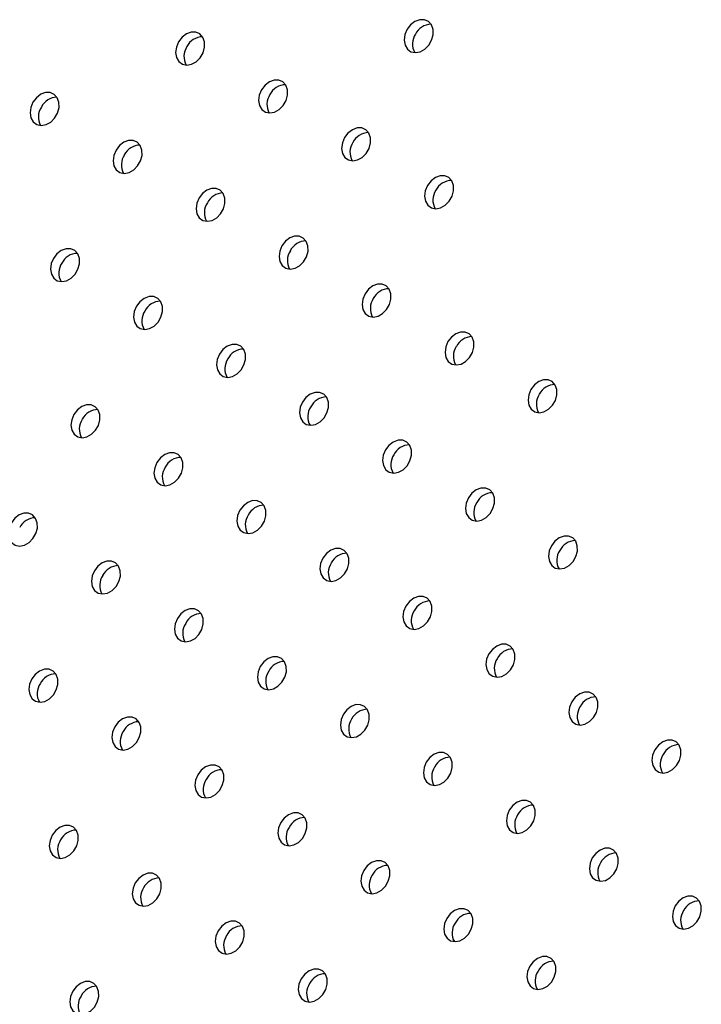
# Model space of a CAD drawing. Units: millimetres. Extents: x 44920 to 58168, y 85551 to 99286.
# Drawn here: x 47669 to 47805, y 96152 to 96349 of the extents above; entities that cross this region are included whole.
import ezdxf

# ---------------------------------------------------------------- set-up
doc = ezdxf.new("R2010")
doc.units = ezdxf.units.MM
doc.header["$LTSCALE"] = 500

msp = doc.modelspace()

# ---------------------------------------------------------------- linework, layer by layer
at = {"color": 7, "linetype": 'Continuous', "lineweight": 25, "flags": 128}
for points in [[(47746.3, 96347.42), (47745.86, 96346.36), (47745.72, 96345.27), (47745.89, 96344.27), (47746.36, 96343.47), (47747.07, 96342.94), (47747.95, 96342.76), (47748.91, 96342.94), (47749.83, 96343.45), (47750.63, 96344.25), (47751.2, 96345.25), (47751.5, 96346.34), (47751.48, 96347.4), (47751.16, 96348.31), (47750.56, 96348.99), (47749.75, 96349.34), (47748.82, 96349.35), (47747.87, 96348.99), (47746.99, 96348.33), (47746.3, 96347.42)], [(47700.63, 96344.92), (47700.19, 96343.86), (47700.04, 96342.77), (47700.22, 96341.77), (47700.69, 96340.97), (47701.4, 96340.44), (47702.28, 96340.26), (47703.24, 96340.44), (47704.16, 96340.95), (47704.95, 96341.75), (47705.53, 96342.75), (47705.83, 96343.84), (47705.81, 96344.9), (47705.49, 96345.81), (47704.89, 96346.49), (47704.08, 96346.84), (47703.15, 96346.85), (47702.19, 96346.5), (47701.32, 96345.83), (47700.63, 96344.92)], [(47717.22, 96335.34), (47716.77, 96334.28), (47716.63, 96333.2), (47716.8, 96332.2), (47717.27, 96331.39), (47717.99, 96330.87), (47718.87, 96330.69), (47719.82, 96330.86), (47720.75, 96331.38), (47721.54, 96332.18), (47722.12, 96333.18), (47722.41, 96334.26), (47722.4, 96335.32), (47722.07, 96336.24), (47721.47, 96336.91), (47720.66, 96337.27), (47719.73, 96337.27), (47718.78, 96336.92), (47717.91, 96336.25), (47717.22, 96335.34)], [(47671.54, 96332.84), (47671.1, 96331.78), (47670.96, 96330.7), (47671.13, 96329.7), (47671.6, 96328.89), (47672.31, 96328.37), (47673.2, 96328.19), (47674.15, 96328.36), (47675.08, 96328.88), (47675.87, 96329.68), (47676.45, 96330.68), (47676.74, 96331.76), (47676.73, 96332.82), (47676.4, 96333.74), (47675.8, 96334.41), (47674.99, 96334.77), (47674.06, 96334.77), (47673.11, 96334.42), (47672.24, 96333.75), (47671.54, 96332.84)], [(47733.8, 96325.76), (47733.36, 96324.71), (47733.22, 96323.62), (47733.39, 96322.62), (47733.86, 96321.82), (47734.57, 96321.29), (47735.45, 96321.11), (47736.41, 96321.29), (47737.33, 96321.8), (47738.13, 96322.6), (47738.7, 96323.6), (47739, 96324.69), (47738.98, 96325.75), (47738.66, 96326.66), (47738.06, 96327.33), (47737.25, 96327.69), (47736.32, 96327.7), (47735.37, 96327.34), (47734.49, 96326.68), (47733.8, 96325.76)], [(47688.13, 96323.27), (47687.69, 96322.21), (47687.54, 96321.12), (47687.72, 96320.12), (47688.19, 96319.32), (47688.9, 96318.79), (47689.78, 96318.61), (47690.74, 96318.79), (47691.66, 96319.3), (47692.45, 96320.1), (47693.03, 96321.1), (47693.33, 96322.19), (47693.31, 96323.25), (47692.99, 96324.16), (47692.39, 96324.83), (47691.58, 96325.19), (47690.65, 96325.2), (47689.69, 96324.84), (47688.82, 96324.18), (47688.13, 96323.27)], [(47750.39, 96316.19), (47749.94, 96315.13), (47749.8, 96314.05), (47749.97, 96313.04), (47750.44, 96312.24), (47751.16, 96311.72), (47752.04, 96311.53), (47752.99, 96311.71), (47753.92, 96312.23), (47754.71, 96313.03), (47755.29, 96314.03), (47755.58, 96315.11), (47755.57, 96316.17), (47755.24, 96317.09), (47754.64, 96317.76), (47753.83, 96318.12), (47752.9, 96318.12), (47751.95, 96317.77), (47751.08, 96317.1), (47750.39, 96316.19)], [(47704.72, 96313.69), (47704.27, 96312.63), (47704.13, 96311.55), (47704.3, 96310.55), (47704.77, 96309.74), (47705.49, 96309.22), (47706.37, 96309.04), (47707.32, 96309.21), (47708.25, 96309.73), (47709.04, 96310.53), (47709.62, 96311.53), (47709.91, 96312.61), (47709.9, 96313.67), (47709.57, 96314.59), (47708.97, 96315.26), (47708.16, 96315.62), (47707.23, 96315.62), (47706.28, 96315.27), (47705.41, 96314.6), (47704.72, 96313.69)], [(47721.3, 96304.11), (47720.86, 96303.06), (47720.72, 96301.97), (47720.89, 96300.97), (47721.36, 96300.16), (47722.07, 96299.64), (47722.95, 96299.46), (47723.91, 96299.64), (47724.83, 96300.15), (47725.63, 96300.95), (47726.2, 96301.95), (47726.5, 96303.04), (47726.48, 96304.1), (47726.16, 96305.01), (47725.56, 96305.68), (47724.75, 96306.04), (47723.82, 96306.04), (47722.87, 96305.69), (47721.99, 96305.03), (47721.3, 96304.11)], [(47675.63, 96301.61), (47675.19, 96300.56), (47675.04, 96299.47), (47675.22, 96298.47), (47675.69, 96297.67), (47676.4, 96297.14), (47677.28, 96296.96), (47678.24, 96297.14), (47679.16, 96297.65), (47679.95, 96298.45), (47680.53, 96299.45), (47680.83, 96300.54), (47680.81, 96301.6), (47680.49, 96302.51), (47679.89, 96303.18), (47679.08, 96303.54), (47678.15, 96303.55), (47677.19, 96303.19), (47676.32, 96302.53), (47675.63, 96301.61)], [(47737.89, 96294.54), (47737.44, 96293.48), (47737.3, 96292.39), (47737.47, 96291.39), (47737.94, 96290.59), (47738.66, 96290.07), (47739.54, 96289.88), (47740.49, 96290.06), (47741.42, 96290.58), (47742.21, 96291.38), (47742.79, 96292.37), (47743.08, 96293.46), (47743.07, 96294.52), (47742.74, 96295.44), (47742.14, 96296.11), (47741.33, 96296.47), (47740.4, 96296.47), (47739.45, 96296.12), (47738.58, 96295.45), (47737.89, 96294.54)], [(47692.22, 96292.04), (47691.77, 96290.98), (47691.63, 96289.89), (47691.8, 96288.89), (47692.27, 96288.09), (47692.99, 96287.57), (47693.87, 96287.38), (47694.82, 96287.56), (47695.75, 96288.08), (47696.54, 96288.88), (47697.12, 96289.88), (47697.41, 96290.96), (47697.4, 96292.02), (47697.07, 96292.94), (47696.47, 96293.61), (47695.66, 96293.97), (47694.73, 96293.97), (47693.78, 96293.62), (47692.91, 96292.95), (47692.22, 96292.04)], [(47754.47, 96284.96), (47754.03, 96283.91), (47753.89, 96282.82), (47754.06, 96281.82), (47754.53, 96281.01), (47755.24, 96280.49), (47756.12, 96280.31), (47757.08, 96280.48), (47758, 96281), (47758.8, 96281.8), (47759.37, 96282.8), (47759.67, 96283.89), (47759.65, 96284.94), (47759.33, 96285.86), (47758.73, 96286.53), (47757.92, 96286.89), (47756.99, 96286.89), (47756.04, 96286.54), (47755.17, 96285.87), (47754.47, 96284.96)], [(47708.8, 96282.46), (47708.36, 96281.41), (47708.22, 96280.32), (47708.39, 96279.32), (47708.86, 96278.51), (47709.57, 96277.99), (47710.45, 96277.81), (47711.41, 96277.99), (47712.33, 96278.5), (47713.13, 96279.3), (47713.7, 96280.3), (47714, 96281.39), (47713.98, 96282.45), (47713.66, 96283.36), (47713.06, 96284.03), (47712.25, 96284.39), (47711.32, 96284.39), (47710.37, 96284.04), (47709.49, 96283.38), (47708.8, 96282.46)], [(47771.06, 96275.39), (47770.61, 96274.33), (47770.47, 96273.24), (47770.64, 96272.24), (47771.11, 96271.44), (47771.83, 96270.92), (47772.71, 96270.73), (47773.66, 96270.91), (47774.59, 96271.43), (47775.38, 96272.23), (47775.96, 96273.22), (47776.25, 96274.31), (47776.24, 96275.37), (47775.91, 96276.28), (47775.31, 96276.96), (47774.51, 96277.31), (47773.57, 96277.32), (47772.62, 96276.97), (47771.75, 96276.3), (47771.06, 96275.39)], [(47725.39, 96272.89), (47724.94, 96271.83), (47724.8, 96270.74), (47724.97, 96269.74), (47725.44, 96268.94), (47726.16, 96268.42), (47727.04, 96268.23), (47727.99, 96268.41), (47728.92, 96268.93), (47729.71, 96269.73), (47730.29, 96270.72), (47730.58, 96271.81), (47730.57, 96272.87), (47730.24, 96273.78), (47729.64, 96274.46), (47728.83, 96274.82), (47727.9, 96274.82), (47726.95, 96274.47), (47726.08, 96273.8), (47725.39, 96272.89)], [(47679.72, 96270.39), (47679.27, 96269.33), (47679.13, 96268.24), (47679.3, 96267.24), (47679.77, 96266.44), (47680.49, 96265.92), (47681.37, 96265.73), (47682.32, 96265.91), (47683.25, 96266.43), (47684.04, 96267.23), (47684.62, 96268.22), (47684.91, 96269.31), (47684.9, 96270.37), (47684.57, 96271.29), (47683.97, 96271.96), (47683.16, 96272.32), (47682.23, 96272.32), (47681.28, 96271.97), (47680.41, 96271.3), (47679.72, 96270.39)], [(47741.97, 96263.31), (47741.53, 96262.26), (47741.39, 96261.17), (47741.56, 96260.17), (47742.03, 96259.36), (47742.74, 96258.84), (47743.62, 96258.66), (47744.58, 96258.83), (47745.5, 96259.35), (47746.3, 96260.15), (47746.87, 96261.15), (47747.17, 96262.24), (47747.15, 96263.29), (47746.83, 96264.21), (47746.23, 96264.88), (47745.42, 96265.24), (47744.49, 96265.24), (47743.54, 96264.89), (47742.67, 96264.22), (47741.97, 96263.31)], [(47696.3, 96260.81), (47695.86, 96259.76), (47695.72, 96258.67), (47695.89, 96257.67), (47696.36, 96256.86), (47697.07, 96256.34), (47697.95, 96256.16), (47698.91, 96256.33), (47699.83, 96256.85), (47700.63, 96257.65), (47701.2, 96258.65), (47701.5, 96259.74), (47701.48, 96260.79), (47701.16, 96261.71), (47700.56, 96262.38), (47699.75, 96262.74), (47698.82, 96262.74), (47697.87, 96262.39), (47696.99, 96261.72), (47696.3, 96260.81)], [(47758.56, 96253.74), (47758.11, 96252.68), (47757.97, 96251.59), (47758.14, 96250.59), (47758.61, 96249.79), (47759.33, 96249.27), (47760.21, 96249.08), (47761.16, 96249.26), (47762.09, 96249.77), (47762.88, 96250.58), (47763.46, 96251.57), (47763.75, 96252.66), (47763.74, 96253.72), (47763.41, 96254.63), (47762.81, 96255.31), (47762.01, 96255.66), (47761.07, 96255.67), (47760.12, 96255.32), (47759.25, 96254.65), (47758.56, 96253.74)], [(47712.89, 96251.24), (47712.44, 96250.18), (47712.3, 96249.09), (47712.47, 96248.09), (47712.94, 96247.29), (47713.66, 96246.77), (47714.54, 96246.58), (47715.49, 96246.76), (47716.42, 96247.28), (47717.21, 96248.08), (47717.79, 96249.07), (47718.08, 96250.16), (47718.07, 96251.22), (47717.74, 96252.13), (47717.14, 96252.81), (47716.33, 96253.16), (47715.4, 96253.17), (47714.45, 96252.82), (47713.58, 96252.15), (47712.89, 96251.24)], [(47667.22, 96248.74), (47666.77, 96247.68), (47666.63, 96246.59), (47666.8, 96245.59), (47667.27, 96244.79), (47667.99, 96244.27), (47668.87, 96244.08), (47669.82, 96244.26), (47670.75, 96244.78), (47671.54, 96245.58), (47672.12, 96246.57), (47672.41, 96247.66), (47672.4, 96248.72), (47672.07, 96249.63), (47671.47, 96250.31), (47670.66, 96250.66), (47669.73, 96250.67), (47668.78, 96250.32), (47667.91, 96249.65), (47667.22, 96248.74)], [(47775.14, 96244.16), (47774.7, 96243.1), (47774.56, 96242.02), (47774.73, 96241.02), (47775.2, 96240.21), (47775.91, 96239.69), (47776.79, 96239.51), (47777.75, 96239.68), (47778.67, 96240.2), (47779.47, 96241), (47780.04, 96242), (47780.34, 96243.08), (47780.32, 96244.14), (47780, 96245.06), (47779.4, 96245.73), (47778.59, 96246.09), (47777.66, 96246.09), (47776.71, 96245.74), (47775.84, 96245.07), (47775.14, 96244.16)], [(47729.47, 96241.66), (47729.03, 96240.61), (47728.89, 96239.52), (47729.06, 96238.52), (47729.53, 96237.71), (47730.24, 96237.19), (47731.12, 96237.01), (47732.08, 96237.18), (47733, 96237.7), (47733.8, 96238.5), (47734.37, 96239.5), (47734.67, 96240.59), (47734.65, 96241.64), (47734.33, 96242.56), (47733.73, 96243.23), (47732.92, 96243.59), (47731.99, 96243.59), (47731.04, 96243.24), (47730.17, 96242.57), (47729.47, 96241.66)], [(47683.8, 96239.16), (47683.36, 96238.11), (47683.22, 96237.02), (47683.39, 96236.02), (47683.86, 96235.21), (47684.57, 96234.69), (47685.45, 96234.51), (47686.41, 96234.68), (47687.33, 96235.2), (47688.13, 96236), (47688.7, 96237), (47689, 96238.09), (47688.98, 96239.14), (47688.66, 96240.06), (47688.06, 96240.73), (47687.25, 96241.09), (47686.32, 96241.09), (47685.37, 96240.74), (47684.49, 96240.07), (47683.8, 96239.16)], [(47746.06, 96232.09), (47745.61, 96231.03), (47745.47, 96229.94), (47745.64, 96228.94), (47746.11, 96228.14), (47746.83, 96227.61), (47747.71, 96227.43), (47748.66, 96227.61), (47749.59, 96228.12), (47750.38, 96228.92), (47750.96, 96229.92), (47751.25, 96231.01), (47751.24, 96232.07), (47750.91, 96232.98), (47750.31, 96233.66), (47749.51, 96234.01), (47748.57, 96234.02), (47747.62, 96233.67), (47746.75, 96233), (47746.06, 96232.09)], [(47700.39, 96229.59), (47699.94, 96228.53), (47699.8, 96227.44), (47699.97, 96226.44), (47700.44, 96225.64), (47701.16, 96225.11), (47702.04, 96224.93), (47702.99, 96225.11), (47703.92, 96225.62), (47704.71, 96226.43), (47705.29, 96227.42), (47705.58, 96228.51), (47705.57, 96229.57), (47705.24, 96230.48), (47704.64, 96231.16), (47703.83, 96231.51), (47702.9, 96231.52), (47701.95, 96231.17), (47701.08, 96230.5), (47700.39, 96229.59)], [(47762.64, 96222.51), (47762.2, 96221.45), (47762.06, 96220.37), (47762.23, 96219.37), (47762.7, 96218.56), (47763.41, 96218.04), (47764.29, 96217.86), (47765.25, 96218.03), (47766.17, 96218.55), (47766.97, 96219.35), (47767.54, 96220.35), (47767.84, 96221.43), (47767.82, 96222.49), (47767.5, 96223.41), (47766.9, 96224.08), (47766.09, 96224.44), (47765.16, 96224.44), (47764.21, 96224.09), (47763.34, 96223.42), (47762.64, 96222.51)], [(47716.97, 96220.01), (47716.53, 96218.95), (47716.39, 96217.87), (47716.56, 96216.87), (47717.03, 96216.06), (47717.74, 96215.54), (47718.62, 96215.36), (47719.58, 96215.53), (47720.5, 96216.05), (47721.3, 96216.85), (47721.87, 96217.85), (47722.17, 96218.93), (47722.15, 96219.99), (47721.83, 96220.91), (47721.23, 96221.58), (47720.42, 96221.94), (47719.49, 96221.94), (47718.54, 96221.59), (47717.67, 96220.92), (47716.97, 96220.01)], [(47671.3, 96217.51), (47670.86, 96216.45), (47670.72, 96215.37), (47670.89, 96214.37), (47671.36, 96213.56), (47672.07, 96213.04), (47672.95, 96212.86), (47673.91, 96213.03), (47674.83, 96213.55), (47675.63, 96214.35), (47676.2, 96215.35), (47676.5, 96216.43), (47676.48, 96217.49), (47676.16, 96218.41), (47675.56, 96219.08), (47674.75, 96219.44), (47673.82, 96219.44), (47672.87, 96219.09), (47671.99, 96218.42), (47671.3, 96217.51)], [(47779.23, 96212.94), (47778.79, 96211.88), (47778.64, 96210.79), (47778.81, 96209.79), (47779.28, 96208.99), (47780, 96208.46), (47780.88, 96208.28), (47781.83, 96208.46), (47782.76, 96208.97), (47783.55, 96209.77), (47784.13, 96210.77), (47784.42, 96211.86), (47784.41, 96212.92), (47784.08, 96213.83), (47783.49, 96214.5), (47782.68, 96214.86), (47781.74, 96214.87), (47780.79, 96214.51), (47779.92, 96213.85), (47779.23, 96212.94)], [(47733.56, 96210.44), (47733.11, 96209.38), (47732.97, 96208.29), (47733.14, 96207.29), (47733.61, 96206.49), (47734.33, 96205.96), (47735.21, 96205.78), (47736.16, 96205.96), (47737.09, 96206.47), (47737.88, 96207.27), (47738.46, 96208.27), (47738.75, 96209.36), (47738.74, 96210.42), (47738.41, 96211.33), (47737.81, 96212.01), (47737.01, 96212.36), (47736.07, 96212.37), (47735.12, 96212.01), (47734.25, 96211.35), (47733.56, 96210.44)], [(47687.89, 96207.94), (47687.44, 96206.88), (47687.3, 96205.79), (47687.47, 96204.79), (47687.94, 96203.99), (47688.66, 96203.46), (47689.54, 96203.28), (47690.49, 96203.46), (47691.42, 96203.97), (47692.21, 96204.77), (47692.79, 96205.77), (47693.08, 96206.86), (47693.07, 96207.92), (47692.74, 96208.83), (47692.14, 96209.51), (47691.33, 96209.86), (47690.4, 96209.87), (47689.45, 96209.52), (47688.58, 96208.85), (47687.89, 96207.94)], [(47795.81, 96203.36), (47795.37, 96202.3), (47795.23, 96201.22), (47795.4, 96200.21), (47795.87, 96199.41), (47796.58, 96198.89), (47797.46, 96198.7), (47798.42, 96198.88), (47799.34, 96199.4), (47800.14, 96200.2), (47800.71, 96201.2), (47801.01, 96202.28), (47801, 96203.34), (47800.67, 96204.26), (47800.07, 96204.93), (47799.26, 96205.29), (47798.33, 96205.29), (47797.38, 96204.94), (47796.51, 96204.27), (47795.81, 96203.36)], [(47750.14, 96200.86), (47749.7, 96199.8), (47749.56, 96198.72), (47749.73, 96197.72), (47750.2, 96196.91), (47750.91, 96196.39), (47751.79, 96196.21), (47752.75, 96196.38), (47753.67, 96196.9), (47754.47, 96197.7), (47755.04, 96198.7), (47755.34, 96199.78), (47755.32, 96200.84), (47755, 96201.76), (47754.4, 96202.43), (47753.59, 96202.79), (47752.66, 96202.79), (47751.71, 96202.44), (47750.84, 96201.77), (47750.14, 96200.86)], [(47704.47, 96198.36), (47704.03, 96197.3), (47703.89, 96196.22), (47704.06, 96195.22), (47704.53, 96194.41), (47705.24, 96193.89), (47706.12, 96193.71), (47707.08, 96193.88), (47708, 96194.4), (47708.8, 96195.2), (47709.37, 96196.2), (47709.67, 96197.28), (47709.65, 96198.34), (47709.33, 96199.26), (47708.73, 96199.93), (47707.92, 96200.29), (47706.99, 96200.29), (47706.04, 96199.94), (47705.17, 96199.27), (47704.47, 96198.36)], [(47766.73, 96191.28), (47766.29, 96190.23), (47766.14, 96189.14), (47766.31, 96188.14), (47766.78, 96187.33), (47767.5, 96186.81), (47768.38, 96186.63), (47769.33, 96186.81), (47770.26, 96187.32), (47771.05, 96188.12), (47771.63, 96189.12), (47771.92, 96190.21), (47771.91, 96191.27), (47771.58, 96192.18), (47770.99, 96192.85), (47770.18, 96193.21), (47769.24, 96193.21), (47768.29, 96192.86), (47767.42, 96192.2), (47766.73, 96191.28)], [(47721.06, 96188.79), (47720.61, 96187.73), (47720.47, 96186.64), (47720.64, 96185.64), (47721.11, 96184.84), (47721.83, 96184.31), (47722.71, 96184.13), (47723.66, 96184.31), (47724.59, 96184.82), (47725.38, 96185.62), (47725.96, 96186.62), (47726.25, 96187.71), (47726.24, 96188.77), (47725.91, 96189.68), (47725.31, 96190.35), (47724.51, 96190.71), (47723.57, 96190.72), (47722.62, 96190.36), (47721.75, 96189.7), (47721.06, 96188.79)], [(47675.39, 96186.29), (47674.94, 96185.23), (47674.8, 96184.14), (47674.97, 96183.14), (47675.44, 96182.34), (47676.16, 96181.81), (47677.04, 96181.63), (47677.99, 96181.81), (47678.92, 96182.32), (47679.71, 96183.12), (47680.29, 96184.12), (47680.58, 96185.21), (47680.57, 96186.27), (47680.24, 96187.18), (47679.64, 96187.86), (47678.83, 96188.21), (47677.9, 96188.22), (47676.95, 96187.86), (47676.08, 96187.2), (47675.39, 96186.29)], [(47783.31, 96181.71), (47782.87, 96180.65), (47782.73, 96179.56), (47782.9, 96178.56), (47783.37, 96177.76), (47784.08, 96177.24), (47784.96, 96177.05), (47785.92, 96177.23), (47786.84, 96177.75), (47787.64, 96178.55), (47788.21, 96179.55), (47788.51, 96180.63), (47788.5, 96181.69), (47788.17, 96182.61), (47787.57, 96183.28), (47786.76, 96183.64), (47785.83, 96183.64), (47784.88, 96183.29), (47784.01, 96182.62), (47783.31, 96181.71)], [(47737.64, 96179.21), (47737.2, 96178.15), (47737.06, 96177.07), (47737.23, 96176.06), (47737.7, 96175.26), (47738.41, 96174.74), (47739.29, 96174.55), (47740.25, 96174.73), (47741.17, 96175.25), (47741.97, 96176.05), (47742.54, 96177.05), (47742.84, 96178.13), (47742.82, 96179.19), (47742.5, 96180.11), (47741.9, 96180.78), (47741.09, 96181.14), (47740.16, 96181.14), (47739.21, 96180.79), (47738.34, 96180.12), (47737.64, 96179.21)], [(47691.97, 96176.71), (47691.53, 96175.65), (47691.39, 96174.57), (47691.56, 96173.57), (47692.03, 96172.76), (47692.74, 96172.24), (47693.62, 96172.06), (47694.58, 96172.23), (47695.5, 96172.75), (47696.3, 96173.55), (47696.87, 96174.55), (47697.17, 96175.63), (47697.15, 96176.69), (47696.83, 96177.61), (47696.23, 96178.28), (47695.42, 96178.64), (47694.49, 96178.64), (47693.54, 96178.29), (47692.67, 96177.62), (47691.97, 96176.71)], [(47799.9, 96172.13), (47799.46, 96171.08), (47799.31, 96169.99), (47799.49, 96168.99), (47799.95, 96168.18), (47800.67, 96167.66), (47801.55, 96167.48), (47802.51, 96167.65), (47803.43, 96168.17), (47804.22, 96168.97), (47804.8, 96169.97), (47805.1, 96171.06), (47805.08, 96172.12), (47804.76, 96173.03), (47804.16, 96173.7), (47803.35, 96174.06), (47802.42, 96174.06), (47801.46, 96173.71), (47800.59, 96173.05), (47799.9, 96172.13)], [(47754.23, 96169.63), (47753.79, 96168.58), (47753.64, 96167.49), (47753.81, 96166.49), (47754.28, 96165.68), (47755, 96165.16), (47755.88, 96164.98), (47756.83, 96165.16), (47757.76, 96165.67), (47758.55, 96166.47), (47759.13, 96167.47), (47759.42, 96168.56), (47759.41, 96169.62), (47759.08, 96170.53), (47758.49, 96171.2), (47757.68, 96171.56), (47756.74, 96171.56), (47755.79, 96171.21), (47754.92, 96170.55), (47754.23, 96169.63)], [(47708.56, 96167.13), (47708.11, 96166.08), (47707.97, 96164.99), (47708.14, 96163.99), (47708.61, 96163.18), (47709.33, 96162.66), (47710.21, 96162.48), (47711.16, 96162.66), (47712.09, 96163.17), (47712.88, 96163.97), (47713.46, 96164.97), (47713.75, 96166.06), (47713.74, 96167.12), (47713.41, 96168.03), (47712.81, 96168.7), (47712.01, 96169.06), (47711.07, 96169.06), (47710.12, 96168.71), (47709.25, 96168.05), (47708.56, 96167.13)], [(47770.81, 96160.06), (47770.37, 96159), (47770.23, 96157.91), (47770.4, 96156.91), (47770.87, 96156.11), (47771.58, 96155.59), (47772.46, 96155.4), (47773.42, 96155.58), (47774.34, 96156.1), (47775.14, 96156.9), (47775.71, 96157.89), (47776.01, 96158.98), (47776, 96160.04), (47775.67, 96160.96), (47775.07, 96161.63), (47774.26, 96161.99), (47773.33, 96161.99), (47772.38, 96161.64), (47771.51, 96160.97), (47770.81, 96160.06)], [(47725.14, 96157.56), (47724.7, 96156.5), (47724.56, 96155.41), (47724.73, 96154.41), (47725.2, 96153.61), (47725.91, 96153.09), (47726.79, 96152.9), (47727.75, 96153.08), (47728.67, 96153.6), (47729.47, 96154.4), (47730.04, 96155.39), (47730.34, 96156.48), (47730.32, 96157.54), (47730, 96158.46), (47729.4, 96159.13), (47728.59, 96159.49), (47727.66, 96159.49), (47726.71, 96159.14), (47725.84, 96158.47), (47725.14, 96157.56)], [(47679.47, 96155.06), (47679.03, 96154), (47678.89, 96152.92), (47679.06, 96151.91), (47679.53, 96151.11), (47680.24, 96150.59), (47681.12, 96150.4), (47682.08, 96150.58), (47683, 96151.1), (47683.8, 96151.9), (47684.37, 96152.9), (47684.67, 96153.98), (47684.65, 96155.04), (47684.33, 96155.96), (47683.73, 96156.63), (47682.92, 96156.99), (47681.99, 96156.99), (47681.04, 96156.64), (47680.17, 96155.97), (47679.47, 96155.06)]]:
    msp.add_lwpolyline(points, dxfattribs=at)
at = {"color": 7, "linetype": 'Continuous', "lineweight": 25}
for centre, start, end in [((47751.15, 96344.86), 91.0242, 153.5109), ((47750.94, 96344.49), 146.4891, 208.9758), ((47705.48, 96342.37), 91.0242, 153.5109), ((47705.27, 96341.99), 146.4891, 208.9758), ((47722.07, 96332.79), 91.0242, 153.5109), ((47676.4, 96330.29), 91.0242, 153.5109), ((47721.85, 96332.41), 146.4891, 208.9758), ((47676.18, 96329.91), 146.4891, 208.9758), ((47738.65, 96323.21), 91.0242, 153.5109), ((47738.44, 96322.84), 146.4891, 208.9758), ((47692.98, 96320.71), 91.0242, 153.5109), ((47692.77, 96320.34), 146.4891, 208.9758), ((47755.24, 96313.64), 91.0242, 153.5109), ((47755.02, 96313.26), 146.4891, 208.9758), ((47709.57, 96311.14), 91.0242, 153.5109), ((47709.35, 96310.76), 146.4891, 208.9758), ((47726.15, 96301.56), 91.0242, 153.5109), ((47725.94, 96301.19), 146.4891, 208.9758), ((47680.48, 96299.06), 91.0242, 153.5109), ((47680.27, 96298.69), 146.4891, 208.9758), ((47742.74, 96291.99), 91.0242, 153.5109), ((47742.52, 96291.61), 146.4891, 208.9758), ((47697.07, 96289.49), 91.0242, 153.5109), ((47696.85, 96289.11), 146.4891, 208.9758), ((47759.33, 96282.41), 91.0242, 153.5109), ((47713.65, 96279.91), 91.0242, 153.5109), ((47759.11, 96282.04), 146.4891, 208.9758), ((47713.44, 96279.54), 146.4891, 208.9758), ((47775.91, 96272.84), 91.0242, 153.5109), ((47730.24, 96270.34), 91.0242, 153.5109), ((47775.69, 96272.46), 146.4891, 208.9758), ((47730.02, 96269.96), 146.4891, 208.9758), ((47684.57, 96267.84), 91.0242, 153.5109), ((47684.35, 96267.46), 146.4891, 208.9758), ((47746.83, 96260.76), 91.0242, 153.5109), ((47701.15, 96258.26), 91.0242, 153.5109), ((47746.61, 96260.38), 146.4891, 208.9758), ((47700.94, 96257.89), 146.4891, 208.9758), ((47763.41, 96251.19), 91.0242, 153.5109), ((47717.74, 96248.69), 91.0242, 153.5109), ((47763.19, 96250.81), 146.4891, 208.9758), ((47717.52, 96248.31), 146.4891, 208.9758), ((47672.07, 96246.19), 91.0242, 153.5109), ((47780, 96241.61), 91.0242, 153.5109), ((47734.33, 96239.11), 91.0242, 153.5109), ((47779.78, 96241.23), 146.4891, 208.9758), ((47688.65, 96236.61), 91.0242, 153.5109), ((47734.11, 96238.73), 146.4891, 208.9758), ((47688.44, 96236.23), 146.4891, 208.9758), ((47750.91, 96229.54), 91.0242, 153.5109), ((47705.24, 96227.04), 91.0242, 153.5109), ((47750.69, 96229.16), 146.4891, 208.9758), ((47705.02, 96226.66), 146.4891, 208.9758), ((47767.5, 96219.96), 91.0242, 153.5109), ((47721.83, 96217.46), 91.0242, 153.5109), ((47767.28, 96219.58), 146.4891, 208.9758), ((47676.15, 96214.96), 91.0242, 153.5109), ((47721.61, 96217.08), 146.4891, 208.9758), ((47675.94, 96214.58), 146.4891, 208.9758), ((47784.08, 96210.38), 91.0242, 153.5109), ((47738.41, 96207.89), 91.0242, 153.5109), ((47783.86, 96210.01), 146.4891, 208.9758), ((47692.74, 96205.39), 91.0242, 153.5109), ((47738.19, 96207.51), 146.4891, 208.9758), ((47692.52, 96205.01), 146.4891, 208.9758), ((47800.67, 96200.81), 91.0242, 153.5109), ((47755, 96198.31), 91.0242, 153.5109), ((47800.45, 96200.43), 146.4891, 208.9758), ((47709.33, 96195.81), 91.0242, 153.5109), ((47754.78, 96197.93), 146.4891, 208.9758), ((47709.11, 96195.43), 146.4891, 208.9758), ((47771.58, 96188.73), 91.0242, 153.5109), ((47725.91, 96186.23), 91.0242, 153.5109), ((47771.36, 96188.36), 146.4891, 208.9758), ((47680.24, 96183.73), 91.0242, 153.5109), ((47725.69, 96185.86), 146.4891, 208.9758), ((47680.02, 96183.36), 146.4891, 208.9758), ((47788.17, 96179.16), 91.0242, 153.5109), ((47742.5, 96176.66), 91.0242, 153.5109), ((47787.95, 96178.78), 146.4891, 208.9758), ((47696.83, 96174.16), 91.0242, 153.5109), ((47742.28, 96176.28), 146.4891, 208.9758), ((47696.61, 96173.78), 146.4891, 208.9758), ((47804.75, 96169.58), 91.0242, 153.5109), ((47804.53, 96169.21), 146.4891, 208.9758), ((47759.08, 96167.08), 91.0242, 153.5109), ((47713.41, 96164.58), 91.0242, 153.5109), ((47758.86, 96166.71), 146.4891, 208.9758), ((47713.19, 96164.21), 146.4891, 208.9758), ((47775.67, 96157.51), 91.0242, 153.5109), ((47730, 96155.01), 91.0242, 153.5109), ((47775.45, 96157.13), 146.4891, 208.9758), ((47684.33, 96152.51), 91.0242, 153.5109), ((47729.78, 96154.63), 146.4891, 208.9758), ((47684.11, 96152.13), 146.4891, 208.9758)]:
    msp.add_arc(centre, 3.56, start, end, dxfattribs=at)

doc.saveas('drawing.dxf')
